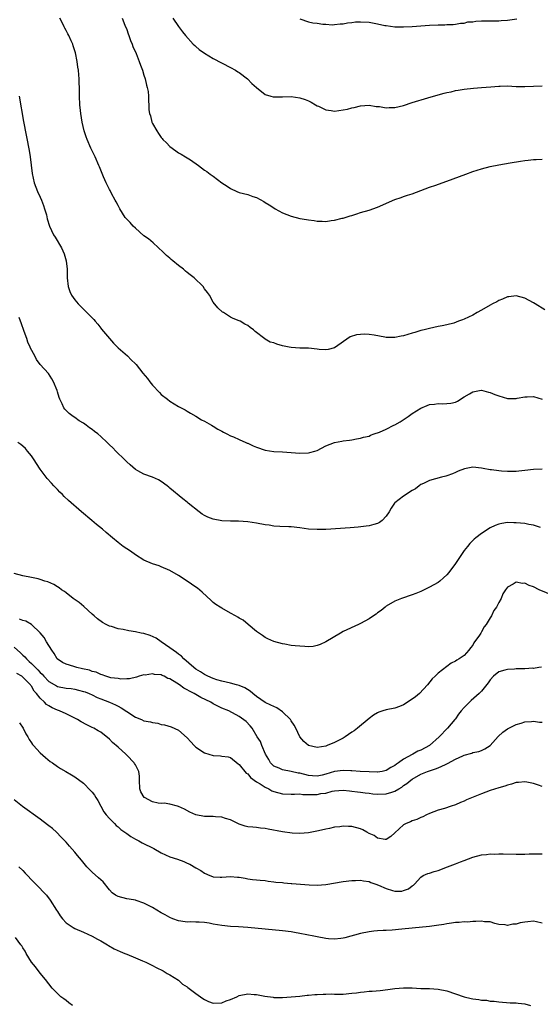
# Model space of a CAD drawing. Units: inches. Extents: x 2616000 to 2619000, y 1536000 to 1539000.
# Drawn here: x 2617276 to 2617397, y 1538495 to 1538723 of the extents above; entities that cross this region are included whole.
import ezdxf

# ---------------------------------------------------------------- set-up
doc = ezdxf.new("R2010")
doc.units = ezdxf.units.IN
doc.header["$MEASUREMENT"] = 0
doc.layers.add('LD26161536_10ft', color=9, linetype='Continuous')

msp = doc.modelspace()

# ---------------------------------------------------------------- linework, layer by layer
at = {"layer": 'LD26161536_10ft'}
for points, elevation in [([(2617397.61, 1538655.61), (2617395.39, 1538657), (2617395, 1538657.27), (2617393, 1538658.36), (2617391, 1538658.9), (2617389.32, 1538658.68), (2617389, 1538658.67), (2617387.89, 1538658.11), (2617387, 1538657.8), (2617386.52, 1538657.48), (2617385.56, 1538657), (2617385, 1538656.7), (2617383, 1538655.54), (2617382, 1538655), (2617381, 1538654.4), (2617379, 1538653.46), (2617378.63, 1538653.37), (2617377.71, 1538653), (2617376.59, 1538652.59), (2617375, 1538652.21), (2617373.93, 1538651.93), (2617373, 1538651.79), (2617371, 1538651.37), (2617369.78, 1538651), (2617369, 1538650.84), (2617367.61, 1538650.39), (2617367, 1538650.26), (2617365, 1538649.65), (2617364.43, 1538649.57), (2617363, 1538649.25), (2617362.73, 1538649.27), (2617361, 1538649.28), (2617360.64, 1538649.36), (2617358.2, 1538649.8), (2617357, 1538649.97), (2617355.98, 1538650.02), (2617355, 1538649.97), (2617354.12, 1538649.88), (2617352.61, 1538649.39), (2617349, 1538646.86), (2617347.53, 1538646.47), (2617347, 1538646.37), (2617345.51, 1538646.49), (2617345, 1538646.57), (2617343, 1538646.77), (2617341, 1538646.8), (2617339, 1538646.92), (2617338.56, 1538647), (2617337, 1538647.36), (2617335.72, 1538647.72), (2617335, 1538647.99), (2617334.19, 1538648.19), (2617333, 1538648.9), (2617332.93, 1538648.93), (2617330.67, 1538650.67), (2617330.31, 1538651), (2617329.53, 1538651.53), (2617329, 1538651.99), (2617328.31, 1538652.31), (2617327.25, 1538653), (2617327, 1538653.13), (2617325.61, 1538653.61), (2617325, 1538653.97), (2617323.38, 1538655), (2617323.13, 1538655.13), (2617322.07, 1538656.07), (2617321, 1538657.45), (2617320.12, 1538659), (2617319.64, 1538659.64), (2617319, 1538660.52), (2617318.68, 1538661), (2617316.62, 1538663), (2617315.7, 1538663.7), (2617315, 1538664.29), (2617314.59, 1538664.59), (2617314.13, 1538665), (2617313, 1538665.85), (2617311.67, 1538667), (2617311.29, 1538667.29), (2617311, 1538667.54), (2617310.22, 1538668.22), (2617309.46, 1538669), (2617307.11, 1538671.11), (2617306.02, 1538672.02), (2617305, 1538672.77), (2617303, 1538674.49), (2617302.48, 1538675), (2617301.79, 1538675.79), (2617301, 1538676.59), (2617300.81, 1538676.81), (2617300.67, 1538677), (2617299.39, 1538679), (2617299.27, 1538679.27), (2617299, 1538679.71), (2617298.59, 1538680.59), (2617298.34, 1538681), (2617297.5, 1538682.5), (2617297.17, 1538683.17), (2617297, 1538683.45), (2617296.52, 1538684.52), (2617296.26, 1538685), (2617295.65, 1538686.35), (2617295, 1538687.87), (2617294.7, 1538688.7), (2617294.58, 1538689), (2617293.69, 1538691), (2617293, 1538692.37), (2617292.7, 1538693), (2617291.83, 1538695), (2617291.63, 1538695.63), (2617291.16, 1538697), (2617290.7, 1538699), (2617290.38, 1538701), (2617290.3, 1538701.7), (2617290.18, 1538703), (2617290.1, 1538705), (2617290.07, 1538707), (2617290.02, 1538708.02), (2617290, 1538709), (2617289.92, 1538709.92), (2617289.84, 1538711), (2617289.72, 1538711.72), (2617289.56, 1538713), (2617289.14, 1538715), (2617288.61, 1538716.61), (2617288.52, 1538717), (2617288.19, 1538717.81), (2617287.64, 1538719), (2617287.39, 1538719.39), (2617287, 1538720.14), (2617286.68, 1538720.68), (2617286.55, 1538721), (2617286.14, 1538721.86), (2617285.55, 1538723)], 8800), ([(2617299.95, 1538723), (2617300.6, 1538721.4), (2617301, 1538720.39), (2617301.36, 1538719.36), (2617301.51, 1538719), (2617301.88, 1538717.88), (2617302.27, 1538717), (2617302.44, 1538716.44), (2617303.17, 1538714.83), (2617303.91, 1538713), (2617304.16, 1538712.16), (2617304.67, 1538711), (2617305, 1538709.82), (2617305.25, 1538709), (2617305.54, 1538707.54), (2617305.73, 1538707), (2617305.93, 1538706.07), (2617306.05, 1538705), (2617306.14, 1538701.86), (2617306.26, 1538701), (2617306.48, 1538700.48), (2617306.83, 1538699), (2617307, 1538698.67), (2617307.93, 1538697), (2617308.39, 1538696.39), (2617309, 1538695.44), (2617309.21, 1538695.21), (2617309.37, 1538695), (2617310.2, 1538694.2), (2617311, 1538693.34), (2617312.38, 1538692.38), (2617313, 1538691.9), (2617313.56, 1538691.56), (2617314.57, 1538691), (2617315, 1538690.74), (2617315.73, 1538690.27), (2617317.6, 1538689), (2617319, 1538687.94), (2617319.56, 1538687.56), (2617320.31, 1538687), (2617321, 1538686.51), (2617323, 1538684.99), (2617324.2, 1538684.2), (2617325, 1538683.63), (2617326.42, 1538683), (2617327, 1538682.75), (2617329, 1538682.26), (2617330.16, 1538681.84), (2617331, 1538681.57), (2617332.67, 1538680.67), (2617333, 1538680.47), (2617333.93, 1538679.93), (2617335, 1538679.18), (2617335.3, 1538679), (2617337, 1538678.05), (2617339, 1538677.24), (2617341, 1538676.75), (2617342.52, 1538676.52), (2617343, 1538676.41), (2617344.29, 1538676.29), (2617345, 1538676.16), (2617346.15, 1538676.15), (2617347, 1538676.08), (2617348.26, 1538676.26), (2617349, 1538676.32), (2617350.8, 1538676.8), (2617351, 1538676.84), (2617352.67, 1538677.33), (2617353, 1538677.47), (2617354.19, 1538677.81), (2617355, 1538678.1), (2617357, 1538678.68), (2617359, 1538679.35), (2617363, 1538681.12), (2617364.41, 1538681.59), (2617365, 1538681.82), (2617365.91, 1538682.09), (2617367, 1538682.47), (2617371, 1538683.94), (2617372.43, 1538684.43), (2617373.94, 1538685), (2617375, 1538685.36), (2617379.34, 1538687), (2617381, 1538687.58), (2617383, 1538688.23), (2617385, 1538688.75), (2617387, 1538689.17), (2617389.62, 1538689.62), (2617392.03, 1538689.97), (2617393, 1538690.13), (2617393.78, 1538690.22), (2617395, 1538690.38), (2617395.61, 1538690.39), (2617397, 1538690.41)], 8810), ([(2617311.67, 1538723), (2617313, 1538721.05), (2617313.87, 1538719.87), (2617314.6, 1538719), (2617316.39, 1538717), (2617316.71, 1538716.71), (2617317, 1538716.49), (2617317.75, 1538715.75), (2617319, 1538714.9), (2617321, 1538713.66), (2617325, 1538711.65), (2617326.13, 1538711), (2617326.65, 1538710.65), (2617327, 1538710.43), (2617328.91, 1538709), (2617329.94, 1538707.94), (2617331, 1538707), (2617333, 1538705.37), (2617334.35, 1538705), (2617334.84, 1538704.84), (2617336.85, 1538704.85), (2617337, 1538704.87), (2617339, 1538704.88), (2617341, 1538704.59), (2617342.22, 1538704.22), (2617343, 1538703.94), (2617343.62, 1538703.62), (2617344.61, 1538703), (2617345, 1538702.8), (2617345.33, 1538702.67), (2617347, 1538701.86), (2617348.29, 1538701.71), (2617349, 1538701.56), (2617351, 1538701.8), (2617352.02, 1538701.98), (2617353, 1538702.29), (2617353.61, 1538702.39), (2617355, 1538702.78), (2617357, 1538702.93), (2617358.64, 1538702.64), (2617359.43, 1538702.57), (2617361, 1538702.28), (2617361.66, 1538702.34), (2617363, 1538702.38), (2617365, 1538702.86), (2617367, 1538703.5), (2617370.63, 1538704.63), (2617373, 1538705.34), (2617374.35, 1538705.65), (2617375, 1538705.85), (2617375.99, 1538706.01), (2617377, 1538706.28), (2617377.64, 1538706.36), (2617379, 1538706.63), (2617381.14, 1538706.86), (2617383, 1538706.96), (2617385.15, 1538707.15), (2617387, 1538707.34), (2617387.33, 1538707.33), (2617389, 1538707.37), (2617391, 1538707.25), (2617393, 1538707.2), (2617395, 1538707.31), (2617397, 1538707.37)], 8820), ([(2617341, 1538722.88), (2617343, 1538722.15), (2617344.05, 1538721.95), (2617345, 1538721.84), (2617346.36, 1538721.64), (2617347, 1538721.66), (2617348.5, 1538721.5), (2617349, 1538721.54), (2617350.33, 1538721.67), (2617351, 1538721.71), (2617352.03, 1538721.97), (2617353, 1538722.02), (2617353.86, 1538722.14), (2617355, 1538722.15), (2617357, 1538722.06), (2617358.16, 1538721.84), (2617359, 1538721.73), (2617360.65, 1538721.35), (2617361, 1538721.29), (2617363, 1538721.01), (2617365, 1538720.99), (2617367, 1538721.11), (2617369, 1538721.27), (2617371, 1538721.4), (2617373, 1538721.47), (2617374.52, 1538721.48), (2617375, 1538721.51), (2617376.43, 1538721.57), (2617377, 1538721.62), (2617378.17, 1538721.83), (2617379, 1538721.89), (2617379.87, 1538722.13), (2617381, 1538722.19), (2617381.68, 1538722.32), (2617383, 1538722.36), (2617383.6, 1538722.4), (2617385, 1538722.39), (2617385.59, 1538722.41), (2617387, 1538722.4), (2617387.55, 1538722.45), (2617389, 1538722.53), (2617391.17, 1538722.83)], 8830), ([(2617276.14, 1538705), (2617277.12, 1538699.12), (2617278.45, 1538692.45), (2617278.7, 1538691), (2617279.15, 1538687.15), (2617279.63, 1538685), (2617280.01, 1538684.01), (2617280.4, 1538683), (2617281, 1538681.63), (2617281.3, 1538681), (2617281.75, 1538679.75), (2617282.04, 1538679), (2617282.43, 1538677.57), (2617282.63, 1538676.63), (2617283.14, 1538675), (2617284.1, 1538673), (2617284.46, 1538672.46), (2617285.93, 1538669.93), (2617286.57, 1538668.57), (2617287.05, 1538667), (2617287.25, 1538665), (2617287.22, 1538663), (2617287.46, 1538661), (2617287.89, 1538659.89), (2617288.27, 1538659), (2617289, 1538657.95), (2617289.77, 1538657), (2617291, 1538655.78), (2617291.42, 1538655.42), (2617291.8, 1538655), (2617293, 1538653.77), (2617293.4, 1538653.39), (2617293.71, 1538653), (2617294.31, 1538652.31), (2617295, 1538651.43), (2617295.21, 1538651.21), (2617297, 1538649.04), (2617297.95, 1538647.95), (2617298.91, 1538647), (2617299, 1538646.89), (2617301.17, 1538645), (2617302.06, 1538644.06), (2617303, 1538643.19), (2617303.18, 1538643), (2617304.76, 1538641), (2617305.79, 1538639.79), (2617306.37, 1538639), (2617307, 1538638.21), (2617308.56, 1538636.56), (2617309, 1538636.06), (2617310.44, 1538635), (2617311, 1538634.56), (2617313, 1538633.32), (2617313.58, 1538633), (2617314.53, 1538632.53), (2617315, 1538632.25), (2617315.74, 1538631.74), (2617317, 1538631.09), (2617318.27, 1538630.27), (2617319, 1538629.93), (2617320.62, 1538629), (2617321, 1538628.77), (2617322.06, 1538628.06), (2617323, 1538627.6), (2617323.36, 1538627.36), (2617324.17, 1538627), (2617325, 1538626.58), (2617325.66, 1538626.34), (2617327, 1538625.67), (2617328.53, 1538625), (2617328.85, 1538624.85), (2617329, 1538624.82), (2617330.23, 1538624.23), (2617331, 1538623.94), (2617333, 1538623.26), (2617335, 1538622.96), (2617337, 1538622.85), (2617341, 1538622.51), (2617343, 1538622.61), (2617343.33, 1538622.67), (2617344.49, 1538623), (2617345, 1538623.18), (2617347, 1538624.24), (2617349, 1538625.02), (2617350.7, 1538625.3), (2617351, 1538625.37), (2617352.46, 1538625.54), (2617353, 1538625.63), (2617354.13, 1538625.87), (2617355, 1538625.97), (2617355.76, 1538626.24), (2617357, 1538626.47), (2617357.33, 1538626.67), (2617358.17, 1538627), (2617359.39, 1538627.39), (2617361, 1538628.12), (2617362.73, 1538629), (2617363, 1538629.11), (2617364.22, 1538629.78), (2617366.04, 1538631), (2617367, 1538631.68), (2617369, 1538632.95), (2617370.46, 1538633.54), (2617371, 1538633.79), (2617372.12, 1538633.88), (2617373, 1538634.01), (2617374.06, 1538633.94), (2617375, 1538633.98), (2617375.94, 1538634.06), (2617377, 1538634.32), (2617377.45, 1538634.55), (2617379, 1538635.52), (2617380.26, 1538636.26), (2617381, 1538636.74), (2617382.5, 1538637), (2617383, 1538637.07), (2617384.63, 1538636.63), (2617385, 1538636.58), (2617386.09, 1538636.09), (2617387, 1538635.76), (2617389, 1538635.17), (2617391, 1538635.17), (2617391.23, 1538635.23), (2617393, 1538635.56), (2617393.58, 1538635.58), (2617395, 1538635.61), (2617397, 1538635.04)], 8790), ([(2617397, 1538618.82), (2617395, 1538618.78), (2617393, 1538618.53), (2617391.6, 1538618.4), (2617391, 1538618.33), (2617389.68, 1538618.32), (2617389, 1538618.29), (2617387.6, 1538618.4), (2617387, 1538618.42), (2617385.33, 1538618.67), (2617385, 1538618.69), (2617383.36, 1538619), (2617383, 1538619.09), (2617381, 1538619.29), (2617379.09, 1538618.91), (2617377.64, 1538618.36), (2617377, 1538618.08), (2617376.26, 1538617.74), (2617375, 1538617.3), (2617374.79, 1538617.21), (2617373.76, 1538617), (2617371, 1538616.22), (2617369.56, 1538615.56), (2617369, 1538615.29), (2617368.58, 1538615), (2617367.73, 1538614.27), (2617367, 1538613.93), (2617365, 1538612.64), (2617363, 1538611.07), (2617362.92, 1538611), (2617362.14, 1538609.86), (2617361.64, 1538609), (2617361, 1538607.97), (2617360.06, 1538607), (2617359.44, 1538606.56), (2617359, 1538606.31), (2617358.08, 1538606.08), (2617357, 1538605.77), (2617356.32, 1538605.68), (2617354.52, 1538605.48), (2617352.68, 1538605.32), (2617347, 1538604.94), (2617345, 1538604.87), (2617343, 1538604.98), (2617341, 1538605.29), (2617339, 1538605.5), (2617338.5, 1538605.5), (2617336.43, 1538605.57), (2617335, 1538605.69), (2617333.9, 1538605.9), (2617333, 1538606.02), (2617331, 1538606.37), (2617329, 1538606.65), (2617326.81, 1538606.81), (2617325, 1538606.83), (2617323, 1538606.92), (2617321, 1538607.26), (2617319.76, 1538607.76), (2617319, 1538608.13), (2617318.46, 1538608.46), (2617317.72, 1538609), (2617315.18, 1538611), (2617315, 1538611.2), (2617314.01, 1538612.01), (2617311, 1538614.43), (2617310.71, 1538614.71), (2617310.36, 1538615), (2617309, 1538615.96), (2617308.35, 1538616.35), (2617307, 1538617), (2617305, 1538617.67), (2617303.55, 1538618.45), (2617303, 1538618.73), (2617301.82, 1538619.82), (2617301, 1538620.54), (2617300.56, 1538621), (2617298.51, 1538623), (2617297.78, 1538623.78), (2617297, 1538624.49), (2617296.74, 1538624.74), (2617296.51, 1538625), (2617295, 1538626.36), (2617294.31, 1538627), (2617293.58, 1538627.58), (2617293, 1538627.97), (2617292.4, 1538628.4), (2617291.67, 1538629), (2617291, 1538629.47), (2617290.03, 1538630.03), (2617289, 1538630.79), (2617288.64, 1538631), (2617287.68, 1538631.68), (2617287, 1538632.43), (2617286.7, 1538632.7), (2617286.47, 1538633), (2617286.07, 1538633.93), (2617285.52, 1538635), (2617285.36, 1538635.36), (2617285, 1538636.73), (2617284.91, 1538637), (2617284.08, 1538639), (2617283.73, 1538639.73), (2617282.96, 1538640.96), (2617281.03, 1538643.03), (2617280.14, 1538644.14), (2617279.74, 1538645), (2617278.78, 1538646.78), (2617278.71, 1538647), (2617278.18, 1538648.18), (2617277.92, 1538649), (2617277.34, 1538650.66), (2617276.61, 1538652.61), (2617276.47, 1538653), (2617276.14, 1538653.86)], 8780), ([(2617396.65, 1538605.35), (2617395, 1538605.89), (2617393.91, 1538606.09), (2617393, 1538606.28), (2617391, 1538606.47), (2617390.45, 1538606.45), (2617389, 1538606.49), (2617387.67, 1538606.33), (2617387, 1538606.16), (2617386.14, 1538605.86), (2617385, 1538605.28), (2617383, 1538604), (2617381.68, 1538603), (2617381.3, 1538602.7), (2617380.29, 1538601.71), (2617379.73, 1538601), (2617379, 1538600.02), (2617377.76, 1538598.24), (2617377, 1538597.07), (2617375.43, 1538595), (2617375, 1538594.45), (2617374.25, 1538593.75), (2617373.37, 1538593), (2617373, 1538592.7), (2617371, 1538591.59), (2617369, 1538590.62), (2617367.86, 1538590.14), (2617367, 1538589.81), (2617364.51, 1538589), (2617363, 1538588.34), (2617361, 1538587.17), (2617360.74, 1538587), (2617359.81, 1538586.19), (2617359, 1538585.63), (2617358.64, 1538585.36), (2617358.04, 1538585), (2617357, 1538584.25), (2617355, 1538583.17), (2617354.59, 1538583), (2617351, 1538581.32), (2617350.4, 1538581), (2617347.01, 1538578.99), (2617345.68, 1538578.32), (2617345, 1538578.1), (2617344.08, 1538577.92), (2617343, 1538577.84), (2617342.14, 1538577.86), (2617341, 1538577.94), (2617339.93, 1538578.07), (2617339, 1538578.15), (2617337.57, 1538578.43), (2617337, 1538578.49), (2617335.01, 1538579.01), (2617333.63, 1538579.63), (2617333, 1538579.95), (2617332.41, 1538580.41), (2617331, 1538581.34), (2617329.06, 1538583), (2617327.93, 1538583.93), (2617327, 1538584.46), (2617326.68, 1538584.68), (2617326.14, 1538585), (2617325, 1538585.61), (2617323, 1538586.73), (2617322.6, 1538587), (2617321.62, 1538587.62), (2617321, 1538588.08), (2617320.5, 1538588.5), (2617318.42, 1538590.42), (2617317.33, 1538591.34), (2617317, 1538591.59), (2617315, 1538593), (2617313, 1538594.31), (2617311, 1538595.47), (2617309, 1538596.29), (2617308.48, 1538596.48), (2617307, 1538596.96), (2617305, 1538597.86), (2617303, 1538599.05), (2617301.87, 1538599.87), (2617301, 1538600.42), (2617300.21, 1538601), (2617299, 1538601.92), (2617297.72, 1538603), (2617296.23, 1538604.23), (2617295.38, 1538605), (2617294.06, 1538606.06), (2617292.96, 1538607), (2617290.57, 1538609), (2617287.59, 1538611.59), (2617286.55, 1538612.55), (2617286.14, 1538613), (2617285.56, 1538613.56), (2617285, 1538614.13), (2617284.19, 1538615), (2617283.6, 1538615.6), (2617282.65, 1538616.65), (2617281, 1538618.86), (2617280.13, 1538620.13), (2617279.61, 1538621), (2617279, 1538621.89), (2617278.1, 1538623), (2617277.59, 1538623.59), (2617277, 1538624.15), (2617276.53, 1538624.53), (2617275.88, 1538625)], 8770), ([(2617401, 1538589.08), (2617396.35, 1538591), (2617395, 1538591.68), (2617394.01, 1538592.01), (2617393, 1538592.49), (2617392.47, 1538592.47), (2617391, 1538592.75), (2617390.28, 1538592.28), (2617389, 1538591.6), (2617388.57, 1538591), (2617387.96, 1538590.04), (2617387.56, 1538589), (2617387, 1538588.03), (2617386.47, 1538587), (2617385.83, 1538586.17), (2617385.29, 1538585), (2617385, 1538584.51), (2617384.05, 1538583), (2617383.6, 1538582.4), (2617383, 1538581.26), (2617382.81, 1538581), (2617382.5, 1538580.5), (2617381.26, 1538578.74), (2617381, 1538578.2), (2617380.43, 1538577.57), (2617380.08, 1538577), (2617379, 1538575.82), (2617377.83, 1538575), (2617377.28, 1538574.72), (2617377, 1538574.49), (2617376, 1538574), (2617373, 1538571.69), (2617372.3, 1538571), (2617371.62, 1538570.38), (2617370.55, 1538569), (2617368.66, 1538567), (2617367.71, 1538566.29), (2617367, 1538565.74), (2617365, 1538564.43), (2617364.05, 1538564.05), (2617363, 1538563.65), (2617361, 1538563.23), (2617360.2, 1538563), (2617359.29, 1538562.71), (2617359, 1538562.57), (2617358.01, 1538561.99), (2617357, 1538561.26), (2617354.32, 1538559), (2617353.57, 1538558.43), (2617353, 1538558.09), (2617351.47, 1538557), (2617351, 1538556.72), (2617349, 1538555.68), (2617347.35, 1538555), (2617347, 1538554.88), (2617345, 1538554.59), (2617343, 1538555.01), (2617341.96, 1538555.96), (2617341.02, 1538557), (2617340.06, 1538559), (2617339.73, 1538559.73), (2617339, 1538560.71), (2617338.82, 1538561), (2617337, 1538562.81), (2617335.71, 1538563.71), (2617335, 1538564), (2617334.35, 1538564.35), (2617332.98, 1538564.98), (2617331, 1538566.37), (2617330.17, 1538567), (2617329.56, 1538567.56), (2617328.3, 1538568.3), (2617327, 1538568.85), (2617326.4, 1538569), (2617325, 1538569.4), (2617323, 1538569.84), (2617321.81, 1538570.19), (2617321, 1538570.46), (2617319.76, 1538571), (2617319.29, 1538571.29), (2617319, 1538571.41), (2617318.06, 1538572.06), (2617317, 1538572.64), (2617316.5, 1538573), (2617314.21, 1538575), (2617313.66, 1538575.66), (2617313, 1538576.09), (2617312.52, 1538576.52), (2617311.76, 1538577), (2617311, 1538577.61), (2617308.99, 1538579), (2617307.84, 1538579.84), (2617306.44, 1538580.44), (2617305, 1538580.89), (2617304.38, 1538581), (2617303, 1538581.31), (2617301.47, 1538581.47), (2617300.18, 1538581.82), (2617299, 1538581.95), (2617297.52, 1538582.48), (2617297, 1538582.61), (2617296.24, 1538583), (2617295.43, 1538583.43), (2617294.28, 1538584.28), (2617293.46, 1538585), (2617293, 1538585.39), (2617291.09, 1538587.1), (2617290.01, 1538588.01), (2617288.66, 1538589), (2617287, 1538590.27), (2617286.6, 1538590.6), (2617285.95, 1538591), (2617285.41, 1538591.41), (2617285, 1538591.65), (2617284.18, 1538592.18), (2617282.79, 1538592.79), (2617282.05, 1538593), (2617281, 1538593.38), (2617280.52, 1538593.48), (2617279, 1538593.85), (2617277, 1538594.22), (2617275, 1538594.75)], 8760), ([(2617396.89, 1538573.11), (2617396.24, 1538573), (2617395, 1538572.84), (2617394.85, 1538572.85), (2617393, 1538572.73), (2617391, 1538572.7), (2617390.66, 1538572.66), (2617389, 1538572.61), (2617388.39, 1538572.39), (2617387, 1538572.01), (2617385.81, 1538571), (2617385, 1538570.16), (2617384.54, 1538569.46), (2617383, 1538567.58), (2617382.49, 1538567), (2617380.59, 1538565.41), (2617379, 1538563.82), (2617378.31, 1538563), (2617377.72, 1538562.28), (2617377, 1538561.21), (2617376.83, 1538561), (2617375.16, 1538559), (2617373.24, 1538557), (2617371, 1538555.02), (2617369, 1538553.97), (2617368.32, 1538553.68), (2617367.12, 1538553), (2617367, 1538552.95), (2617365, 1538551.85), (2617363.84, 1538551), (2617363.33, 1538550.67), (2617363, 1538550.38), (2617362.08, 1538549.92), (2617361, 1538549.21), (2617360.04, 1538549), (2617359, 1538548.84), (2617358.86, 1538548.86), (2617357, 1538548.9), (2617354.98, 1538549.02), (2617353, 1538549.17), (2617352.83, 1538549.17), (2617351, 1538549.22), (2617349, 1538548.98), (2617347, 1538548.43), (2617346.18, 1538548.18), (2617345, 1538547.91), (2617343.98, 1538547.98), (2617343, 1538548.06), (2617341, 1538548.61), (2617340.66, 1538548.66), (2617338.99, 1538549.01), (2617337, 1538549.4), (2617336.24, 1538549.76), (2617335, 1538550.27), (2617334.25, 1538551), (2617333.82, 1538551.82), (2617333.09, 1538553), (2617332.26, 1538555), (2617331.94, 1538555.94), (2617331.19, 1538557), (2617330.01, 1538559), (2617329.55, 1538559.55), (2617328.59, 1538560.59), (2617327, 1538561.75), (2617324.62, 1538563), (2617323, 1538563.63), (2617321, 1538564.65), (2617320.44, 1538565), (2617318.1, 1538566.1), (2617316.63, 1538567), (2617315.54, 1538567.54), (2617315, 1538567.89), (2617314.23, 1538568.23), (2617313.19, 1538569), (2617312.59, 1538569.41), (2617311, 1538570.38), (2617310.49, 1538570.49), (2617309.66, 1538571), (2617309.19, 1538571.19), (2617309, 1538571.31), (2617307.42, 1538571.42), (2617307, 1538571.59), (2617305.3, 1538571.3), (2617305, 1538571.33), (2617303.9, 1538571), (2617303.23, 1538570.77), (2617301.62, 1538570.38), (2617301, 1538570.4), (2617299.67, 1538570.33), (2617299, 1538570.46), (2617297.34, 1538570.66), (2617296.16, 1538571), (2617295.34, 1538571.34), (2617295, 1538571.39), (2617293.92, 1538571.92), (2617293, 1538572.12), (2617292.38, 1538572.38), (2617290.75, 1538572.75), (2617289.47, 1538573), (2617288.77, 1538573.23), (2617287, 1538573.77), (2617286.19, 1538574.19), (2617284.97, 1538575), (2617284.26, 1538576.26), (2617283.68, 1538577), (2617282.49, 1538579), (2617281.94, 1538579.94), (2617281, 1538581.04), (2617278.97, 1538582.97), (2617277.71, 1538583.71), (2617277, 1538583.89), (2617276.2, 1538584.2)], 8750), ([(2617275, 1538577.74), (2617276.45, 1538576.45), (2617277, 1538575.87), (2617277.47, 1538575.47), (2617277.83, 1538575), (2617278.45, 1538574.45), (2617279, 1538573.94), (2617279.92, 1538573), (2617280.47, 1538572.47), (2617281, 1538571.87), (2617281.46, 1538571.46), (2617281.82, 1538571), (2617283, 1538569.78), (2617284.77, 1538568.77), (2617285, 1538568.66), (2617287, 1538568.28), (2617288.15, 1538568.15), (2617289, 1538568.02), (2617289.83, 1538567.83), (2617291, 1538567.51), (2617291.38, 1538567.38), (2617292.31, 1538567), (2617293, 1538566.7), (2617294.14, 1538566.14), (2617295, 1538565.79), (2617297.05, 1538565), (2617298.41, 1538564.41), (2617299, 1538564.12), (2617299.74, 1538563.74), (2617301, 1538562.88), (2617303, 1538561.54), (2617304.41, 1538561), (2617305, 1538560.74), (2617306.5, 1538560.5), (2617307, 1538560.3), (2617308.17, 1538560.17), (2617309, 1538559.9), (2617309.76, 1538559.76), (2617311.3, 1538559.3), (2617313, 1538558.53), (2617315, 1538556.78), (2617315.85, 1538555.85), (2617316.58, 1538555), (2617317, 1538554.66), (2617319, 1538553.34), (2617320.02, 1538553), (2617321, 1538552.69), (2617322.65, 1538552.65), (2617323, 1538552.57), (2617324.42, 1538552.42), (2617325, 1538552.23), (2617326.8, 1538550.8), (2617327, 1538550.66), (2617328.65, 1538548.65), (2617329, 1538548.44), (2617329.62, 1538547.62), (2617331, 1538546.64), (2617331.86, 1538546.14), (2617333, 1538545.39), (2617333.82, 1538545), (2617334.56, 1538544.56), (2617335, 1538544.38), (2617337, 1538543.85), (2617339, 1538543.8), (2617339.76, 1538543.76), (2617341, 1538543.83), (2617341.72, 1538543.72), (2617343.68, 1538543.68), (2617345, 1538543.68), (2617345.9, 1538543.9), (2617347, 1538544.04), (2617348.49, 1538544.49), (2617349, 1538544.58), (2617351, 1538544.68), (2617352.51, 1538544.51), (2617353, 1538544.47), (2617354.31, 1538544.31), (2617355, 1538544.24), (2617356.09, 1538544.09), (2617357, 1538544), (2617357.89, 1538543.89), (2617359, 1538543.79), (2617361, 1538543.84), (2617362.27, 1538544.27), (2617363, 1538544.46), (2617363.86, 1538545), (2617364.58, 1538545.42), (2617365, 1538545.75), (2617365.76, 1538546.24), (2617366.65, 1538547), (2617367, 1538547.26), (2617369, 1538548.38), (2617370.51, 1538549), (2617371, 1538549.18), (2617372.4, 1538549.6), (2617373, 1538549.87), (2617374.65, 1538550.65), (2617375.17, 1538550.83), (2617377, 1538551.86), (2617378.66, 1538552.66), (2617379, 1538552.8), (2617380.75, 1538553.25), (2617381, 1538553.37), (2617382.35, 1538553.65), (2617383, 1538553.89), (2617383.74, 1538554.26), (2617385, 1538555.03), (2617386.88, 1538557.12), (2617387.92, 1538558.08), (2617389, 1538558.83), (2617391, 1538559.85), (2617392.19, 1538560.19), (2617393, 1538560.47), (2617394.53, 1538560.53), (2617395, 1538560.62), (2617396.38, 1538560.38), (2617397, 1538560.38)], 8740), ([(2617397, 1538545.54), (2617396.14, 1538545.86), (2617395, 1538546.25), (2617393.47, 1538546.53), (2617393, 1538546.64), (2617391.52, 1538546.48), (2617391, 1538546.49), (2617389.92, 1538546.08), (2617389, 1538545.89), (2617388.37, 1538545.63), (2617387, 1538545.24), (2617385, 1538544.6), (2617383, 1538543.87), (2617381.1, 1538543.1), (2617379.56, 1538542.44), (2617379, 1538542.19), (2617378.16, 1538541.84), (2617377, 1538541.32), (2617376, 1538541), (2617374.48, 1538540.48), (2617373, 1538540.09), (2617371, 1538539.32), (2617370.3, 1538539), (2617369.46, 1538538.54), (2617369, 1538538.37), (2617368.08, 1538537.92), (2617367, 1538537.64), (2617366.58, 1538537.42), (2617365.56, 1538537), (2617365, 1538536.69), (2617363, 1538534.82), (2617362.02, 1538533.98), (2617361, 1538533.32), (2617360.7, 1538533.3), (2617359, 1538533.6), (2617358.2, 1538534.2), (2617357, 1538534.72), (2617356.49, 1538535), (2617355.55, 1538535.55), (2617355, 1538535.76), (2617353, 1538536.3), (2617352.29, 1538536.29), (2617351, 1538536.39), (2617350.26, 1538536.26), (2617349, 1538536.13), (2617347.87, 1538535.87), (2617347, 1538535.71), (2617345.3, 1538535.3), (2617343, 1538534.87), (2617341, 1538534.73), (2617339.22, 1538534.78), (2617337, 1538535.05), (2617333.68, 1538535.68), (2617333, 1538535.85), (2617331.95, 1538535.95), (2617331, 1538536.07), (2617330.14, 1538536.14), (2617329, 1538536.27), (2617328.41, 1538536.41), (2617327, 1538536.86), (2617326.69, 1538537), (2617325, 1538537.83), (2617323.85, 1538538.15), (2617323, 1538538.46), (2617321.49, 1538538.51), (2617321, 1538538.6), (2617319.39, 1538538.61), (2617319, 1538538.65), (2617317, 1538538.98), (2617315.62, 1538539.62), (2617314.33, 1538540.33), (2617312.96, 1538540.96), (2617312.78, 1538541), (2617311, 1538541.49), (2617309.67, 1538541.67), (2617309, 1538541.6), (2617308.3, 1538541.7), (2617307, 1538541.98), (2617305.09, 1538543), (2617305.04, 1538543.04), (2617304.3, 1538544.3), (2617304.07, 1538545), (2617303.96, 1538547), (2617303.93, 1538547.93), (2617303.79, 1538549), (2617303, 1538550.52), (2617302.83, 1538550.83), (2617302.71, 1538551), (2617301, 1538552.8), (2617300.79, 1538553), (2617299, 1538554.66), (2617297.75, 1538555.75), (2617297, 1538556.48), (2617295, 1538558.08), (2617294.42, 1538558.42), (2617293.37, 1538559), (2617293, 1538559.19), (2617291.76, 1538559.76), (2617290.48, 1538560.48), (2617289.64, 1538561), (2617289, 1538561.34), (2617288.37, 1538561.63), (2617287, 1538562.35), (2617285.51, 1538563), (2617285, 1538563.16), (2617283.74, 1538563.74), (2617283, 1538564.16), (2617282.5, 1538564.5), (2617282.03, 1538565), (2617281, 1538565.97), (2617280.19, 1538567), (2617279.59, 1538567.59), (2617279, 1538568.72), (2617278.86, 1538568.86), (2617278.78, 1538569), (2617277, 1538570.82), (2617276.77, 1538571), (2617275.61, 1538571.61)], 8730), ([(2617276.25, 1538560.25), (2617277.07, 1538559), (2617277.71, 1538557.71), (2617278.15, 1538557), (2617278.44, 1538556.44), (2617279, 1538555.6), (2617279.25, 1538555.25), (2617279.46, 1538555), (2617281, 1538553.32), (2617282.21, 1538552.21), (2617283.32, 1538551.32), (2617283.82, 1538551), (2617285, 1538550.17), (2617285.72, 1538549.72), (2617286.97, 1538549), (2617288.21, 1538548.21), (2617289, 1538547.77), (2617291, 1538546.29), (2617292.66, 1538544.66), (2617293, 1538544.27), (2617293.56, 1538543.56), (2617293.88, 1538543), (2617294.32, 1538542.32), (2617295.73, 1538539.73), (2617296.27, 1538539), (2617297, 1538538.12), (2617298.15, 1538537), (2617298.56, 1538536.56), (2617299, 1538536.22), (2617299.65, 1538535.65), (2617300.59, 1538535), (2617301, 1538534.67), (2617301.98, 1538533.98), (2617303, 1538533.41), (2617303.81, 1538533), (2617304.57, 1538532.57), (2617307.24, 1538531.24), (2617309, 1538530.25), (2617311, 1538529.32), (2617312.74, 1538528.74), (2617314.2, 1538528.2), (2617315, 1538527.85), (2617315.58, 1538527.58), (2617317, 1538526.76), (2617318.11, 1538526.11), (2617319, 1538525.52), (2617320.24, 1538525), (2617320.8, 1538524.8), (2617321, 1538524.71), (2617322.63, 1538524.63), (2617323, 1538524.6), (2617325, 1538524.73), (2617326.62, 1538524.62), (2617327, 1538524.58), (2617328.37, 1538524.37), (2617329, 1538524.25), (2617330.09, 1538524.09), (2617331, 1538524), (2617331.88, 1538523.88), (2617333, 1538523.81), (2617333.67, 1538523.67), (2617335, 1538523.56), (2617335.46, 1538523.46), (2617337, 1538523.34), (2617337.28, 1538523.28), (2617339, 1538523.16), (2617339.13, 1538523.13), (2617343.18, 1538522.82), (2617345, 1538522.79), (2617347, 1538522.94), (2617351, 1538523.58), (2617353, 1538523.83), (2617353.86, 1538523.86), (2617355, 1538523.94), (2617355.75, 1538523.75), (2617357, 1538523.64), (2617357.4, 1538523.4), (2617358.6, 1538523), (2617359.22, 1538522.78), (2617361, 1538521.97), (2617362.46, 1538521.54), (2617363, 1538521.4), (2617364.6, 1538521.4), (2617365, 1538521.51), (2617366.11, 1538521.89), (2617367, 1538522.61), (2617367.25, 1538522.75), (2617367.55, 1538523), (2617369, 1538524.64), (2617369.54, 1538525), (2617370.56, 1538525.44), (2617371, 1538525.55), (2617372.09, 1538525.91), (2617373, 1538526.17), (2617375.16, 1538527), (2617377, 1538527.66), (2617378.15, 1538528.15), (2617379, 1538528.49), (2617381, 1538529.25), (2617383, 1538529.74), (2617384.17, 1538529.83), (2617385, 1538529.97), (2617386.06, 1538529.94), (2617387, 1538530), (2617388.04, 1538529.96), (2617391, 1538529.9), (2617392.07, 1538529.93), (2617393, 1538529.91), (2617394.03, 1538529.97), (2617397, 1538530)], 8720), ([(2617397, 1538514.01), (2617395.72, 1538514.28), (2617395, 1538514.41), (2617393.68, 1538514.32), (2617393, 1538514.25), (2617391.95, 1538514.04), (2617391, 1538513.78), (2617390.27, 1538513.73), (2617389, 1538513.45), (2617388.44, 1538513.56), (2617387, 1538513.71), (2617386.06, 1538513.94), (2617385, 1538514.26), (2617383.68, 1538514.32), (2617383, 1538514.46), (2617381.67, 1538514.33), (2617381, 1538514.38), (2617379.76, 1538514.24), (2617379, 1538514.27), (2617377.87, 1538514.13), (2617377, 1538514.11), (2617376.05, 1538513.95), (2617375, 1538513.84), (2617374.32, 1538513.68), (2617372.59, 1538513.41), (2617371, 1538513.2), (2617367, 1538512.82), (2617364.56, 1538512.56), (2617362.38, 1538512.38), (2617361, 1538512.32), (2617360.26, 1538512.26), (2617359, 1538512.21), (2617358.11, 1538512.11), (2617357, 1538512.01), (2617355, 1538511.63), (2617351.41, 1538510.59), (2617351, 1538510.51), (2617350.48, 1538510.48), (2617349, 1538510.28), (2617347.64, 1538510.36), (2617347, 1538510.43), (2617345, 1538510.83), (2617344.27, 1538511), (2617341, 1538511.63), (2617339.82, 1538511.82), (2617339, 1538511.98), (2617337, 1538512.25), (2617333, 1538512.57), (2617328.98, 1538513.02), (2617326.86, 1538513.14), (2617325, 1538513.22), (2617323, 1538513.41), (2617321, 1538513.76), (2617320.05, 1538513.95), (2617319, 1538514.13), (2617317.77, 1538514.23), (2617317, 1538514.25), (2617315.73, 1538514.27), (2617315, 1538514.25), (2617313.54, 1538514.46), (2617313, 1538514.52), (2617311.67, 1538515), (2617311, 1538515.27), (2617309.9, 1538515.9), (2617309, 1538516.39), (2617307, 1538517.59), (2617305, 1538518.63), (2617303.22, 1538519.22), (2617303, 1538519.28), (2617301.54, 1538519.54), (2617301, 1538519.6), (2617299, 1538520.12), (2617298.44, 1538520.44), (2617297.67, 1538521), (2617297, 1538521.67), (2617295.53, 1538523.53), (2617295, 1538523.99), (2617294.49, 1538524.49), (2617293, 1538525.76), (2617291.78, 1538527), (2617290.52, 1538528.52), (2617289.64, 1538529.64), (2617289, 1538530.4), (2617287.77, 1538531.77), (2617287, 1538532.66), (2617285.88, 1538533.88), (2617284.75, 1538535), (2617283.85, 1538535.85), (2617283, 1538536.5), (2617282.73, 1538536.73), (2617281, 1538538.01), (2617276.94, 1538540.94), (2617275, 1538542.46)], 8710), ([(2617276.1, 1538527), (2617277, 1538526.15), (2617277.57, 1538525.57), (2617278.08, 1538525), (2617279, 1538524.02), (2617280.01, 1538523), (2617282.45, 1538520.45), (2617283.32, 1538519.32), (2617284.79, 1538517), (2617285, 1538516.64), (2617285.65, 1538515.65), (2617286.18, 1538515), (2617287, 1538514.09), (2617288.63, 1538513), (2617289, 1538512.78), (2617291, 1538511.87), (2617293.01, 1538511), (2617294.27, 1538510.27), (2617295, 1538509.9), (2617296.56, 1538509), (2617296.82, 1538508.82), (2617298.09, 1538508.09), (2617299.46, 1538507.46), (2617300.56, 1538507), (2617301, 1538506.79), (2617303, 1538505.96), (2617304.69, 1538505.31), (2617305.43, 1538505), (2617306.47, 1538504.47), (2617307, 1538504.23), (2617307.78, 1538503.78), (2617309.41, 1538503), (2617310.39, 1538502.39), (2617311, 1538502.07), (2617313, 1538500.79), (2617313.92, 1538499.92), (2617315, 1538499.27), (2617315.13, 1538499.13), (2617317, 1538497.72), (2617318.03, 1538497), (2617318.57, 1538496.57), (2617319, 1538496.33), (2617319.91, 1538495.91), (2617321, 1538495.48), (2617323, 1538495.6), (2617324.02, 1538496.02), (2617325, 1538496.39), (2617326.44, 1538497), (2617327, 1538497.25), (2617329, 1538497.68), (2617330.46, 1538497.54), (2617331, 1538497.51), (2617332.9, 1538497.1), (2617334.86, 1538496.86), (2617335, 1538496.83), (2617336.84, 1538496.84), (2617337, 1538496.83), (2617339, 1538496.97), (2617341, 1538497.14), (2617342.68, 1538497.32), (2617343, 1538497.33), (2617344.49, 1538497.51), (2617345, 1538497.51), (2617346.38, 1538497.62), (2617347, 1538497.6), (2617348.37, 1538497.63), (2617349, 1538497.59), (2617350.38, 1538497.62), (2617351, 1538497.62), (2617353, 1538497.8), (2617354.08, 1538497.92), (2617355, 1538498.06), (2617355.87, 1538498.13), (2617357, 1538498.26), (2617357.7, 1538498.3), (2617359.55, 1538498.45), (2617361.35, 1538498.64), (2617363, 1538498.88), (2617365, 1538499.03), (2617367, 1538499.01), (2617369, 1538498.93), (2617371, 1538498.87), (2617373, 1538498.72), (2617375, 1538498.32), (2617379, 1538496.94), (2617380.61, 1538496.61), (2617381, 1538496.5), (2617382.37, 1538496.37), (2617383, 1538496.23), (2617384.17, 1538496.17), (2617385, 1538496), (2617385.95, 1538495.95), (2617387, 1538495.79), (2617389.62, 1538495.62), (2617391, 1538495.58), (2617391.51, 1538495.51), (2617393, 1538495.37), (2617394.29, 1538495)], 8700), ([(2617288.46, 1538495), (2617287.61, 1538495.61), (2617287, 1538496.09), (2617286.47, 1538496.47), (2617285.8, 1538497), (2617285, 1538497.74), (2617283.81, 1538499), (2617283, 1538499.95), (2617282.24, 1538501), (2617281, 1538502.41), (2617279.89, 1538503.89), (2617279, 1538504.94), (2617277.76, 1538507), (2617277.51, 1538507.51), (2617277, 1538508.29), (2617276.74, 1538508.74), (2617276.53, 1538509), (2617275.3, 1538510.7)], 8690)]:
    msp.add_lwpolyline(points, dxfattribs=dict(at, elevation=elevation))

doc.saveas('drawing.dxf')
